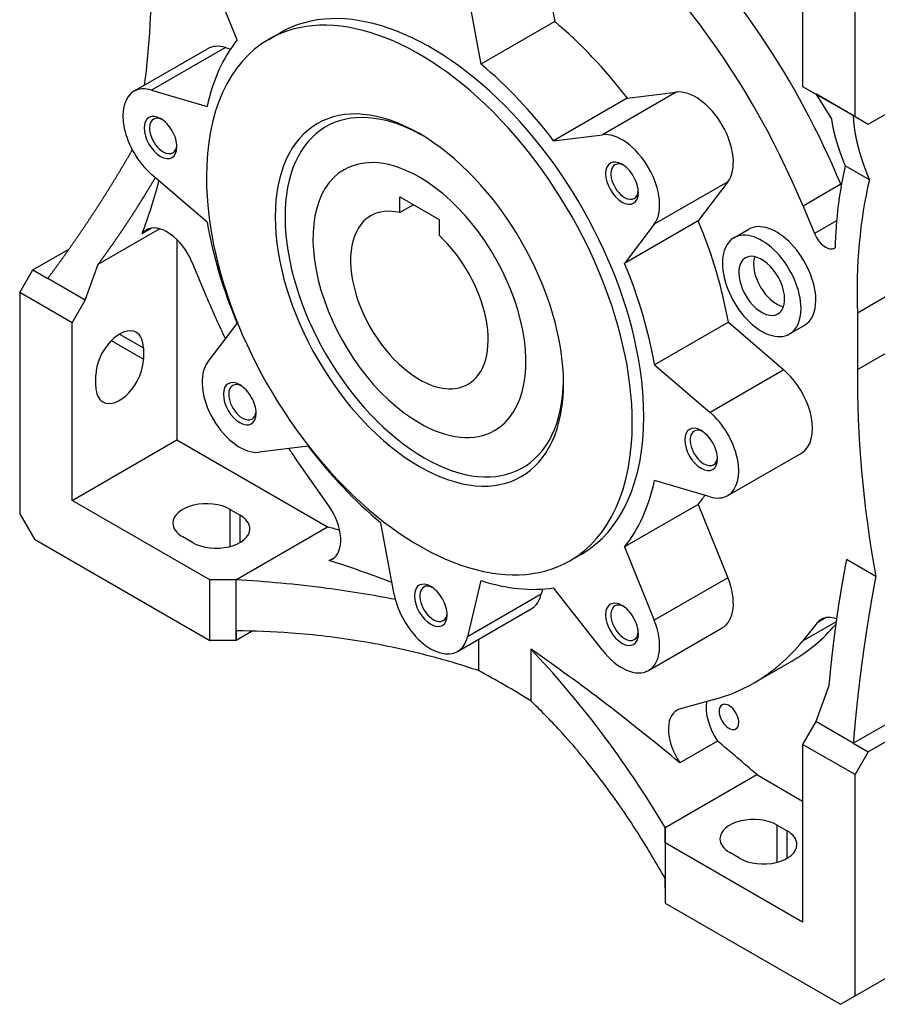
# Model space of a CAD drawing. Extents: x 643 to 2796, y -433 to 1120.
# Drawn here: x 2181 to 2366, y 212 to 424 of the extents above; entities that cross this region are included whole.
import ezdxf

# ---------------------------------------------------------------- set-up
doc = ezdxf.new("R2010")
doc.units = 0
doc.header["$MEASUREMENT"] = 0
doc.layers.add('View', color=7, linetype='Continuous')

msp = doc.modelspace()

# ---------------------------------------------------------------- linework, layer by layer
at = {"layer": 'View'}
for p, q in [((2361.57, 403.22), (2361.57, 446.9)), ((2350.25, 444.04), (2350.25, 409.75)), ((2293.81, 439.26), (2296.73, 423.75)), ((2228.19, 419.78), (2221.8, 435.64)), ((2277.9, 430.08), (2280.82, 414.57)), ((2296.73, 423.75), (2280.82, 414.57)), ((2235.02, 419.91), (2237.5, 421.34)), ((2205.91, 408.69), (2221.82, 417.87)), ((2225.64, 418.15), (2209.73, 408.96)), ((2225.64, 418.15), (2226.75, 417.82)), ((2364.4, 401.59), (2382.6, 412.09)), ((2209.73, 408.96), (2221.7, 405.43)), ((2322.94, 408.51), (2307.03, 399.33)), ((2312.4, 407.21), (2322.94, 408.51)), ((2350.25, 409.75), (2361.57, 403.22)), ((2312.4, 407.21), (2296.49, 398.02)), ((2353.08, 408.12), (2356.47, 402.72)), ((2361.17, 403.45), (2353.08, 408.12)), ((2211.66, 402.81), (2211.66, 402.81)), ((2211.66, 402.81), (2211.66, 402.81)), ((2361.17, 403.45), (2361.17, 403.45)), ((2361.57, 403.22), (2364.4, 401.59)), ((2267.52, 399.54), (2267.52, 399.54)), ((2296.49, 398.02), (2307.03, 399.33)), ((2311.25, 392.95), (2311.25, 392.95)), ((2311.25, 392.95), (2311.25, 392.95)), ((2364.64, 389.58), (2359.44, 392.58)), ((2221.7, 380.43), (2209.73, 390.72)), ((2334.11, 389.16), (2318.2, 379.98)), ((2334.11, 389.16), (2327.71, 380.69)), ((2358.47, 388.62), (2350.33, 383.92)), ((2358.47, 388.62), (2358.58, 388.34)), ((2263.28, 385.91), (2271.76, 381.01)), ((2263.28, 382.5), (2263.28, 385.91)), ((2266.23, 384.2), (2263.28, 382.5)), ((2350.33, 383.92), (2352.81, 377.96)), ((2271.76, 381.01), (2271.76, 377.6)), ((2327.71, 380.69), (2311.8, 371.51)), ((2357.58, 380.71), (2352.81, 377.96)), ((2198.22, 371.37), (2211.45, 379.01)), ((2209.74, 379.15), (2207.65, 377.95)), ((2318.2, 379.98), (2311.8, 371.51)), ((2335.41, 377.07), (2338.6, 378.91)), ((2215.2, 376.67), (2215.2, 333.41)), ((2184.08, 370.15), (2191.97, 374.71)), ((2181.25, 365.25), (2184.08, 370.15)), ((2184.08, 370.15), (2187.31, 368.29)), ((2195.4, 363.62), (2198.22, 371.37)), ((2221.63, 364.19), (2218.45, 371.81)), ((2195.4, 363.62), (2187.31, 368.29)), ((2362.06, 360.88), (2374.79, 368.23)), ((2181.25, 365.25), (2181.25, 317.49)), ((2192.57, 358.72), (2181.25, 365.25)), ((2192.57, 358.72), (2195.4, 363.62)), ((2362.06, 360.88), (2362.06, 348.64)), ((2192.57, 320.34), (2192.57, 358.72)), ((2221.8, 350.12), (2228.19, 358.59)), ((2334.21, 358.85), (2318.3, 349.66)), ((2334.21, 358.85), (2346.17, 348.56)), ((2347.41, 356.29), (2350.6, 358.13)), ((2202.82, 356.27), (2207.95, 353.31)), ((2362.06, 348.64), (2374.79, 355.98)), ((2201.03, 354.86), (2207.95, 350.86)), ((2207.95, 353.31), (2207.95, 350.86)), ((2318.3, 349.66), (2330.26, 339.37)), ((2197.69, 344.94), (2197.69, 347.39)), ((2346.17, 348.56), (2330.26, 339.37)), ((2228.75, 345.31), (2228.75, 345.31)), ((2228.75, 345.31), (2228.75, 345.31)), ((2328.33, 335.45), (2328.33, 335.45)), ((2328.33, 335.45), (2328.33, 335.45)), ((2192.57, 320.34), (2215.2, 333.41)), ((2215.2, 333.41), (2247.72, 314.63)), ((2243.5, 332.07), (2232.97, 330.77)), ((2247.97, 319.17), (2240.67, 329.6)), ((2334.08, 321.41), (2349.99, 330.59)), ((2330.26, 321.13), (2318.3, 324.66)), ((2222.27, 303.2), (2192.57, 320.34)), ((2327.71, 319.5), (2311.8, 310.31)), ((2327.71, 319.5), (2334.11, 303.64)), ((2181.25, 317.49), (2184.44, 311.98)), ((2226.69, 318.41), (2228.81, 317.18)), ((2226.69, 310.41), (2226.69, 318.41)), ((2228.81, 311.26), (2228.81, 317.18)), ((2262.1, 300.02), (2259.17, 315.53)), ((2227.92, 303.2), (2247.72, 314.63)), ((2184.44, 311.98), (2222.27, 290.13)), ((2218.55, 311.26), (2216.43, 312.49)), ((2300.02, 307.33), (2302.5, 308.76)), ((2311.8, 310.31), (2318.2, 294.46)), ((2248.06, 307.38), (2249.24, 308.06)), ((2366.03, 303.92), (2359.7, 307.57)), ((2222.27, 290.13), (2222.27, 303.2)), ((2227.92, 303.2), (2222.27, 303.2)), ((2227.92, 303.2), (2227.92, 290.13)), ((2280.82, 303.03), (2277.9, 290.9)), ((2334.11, 303.64), (2318.2, 294.46)), ((2270, 301.77), (2270, 301.77)), ((2270, 301.77), (2270, 301.77)), ((2293.81, 300.08), (2277.9, 290.9)), ((2294.08, 301.21), (2293.81, 300.08)), ((2307.03, 288.01), (2296.49, 301.47)), ((2311.25, 297.68), (2311.25, 297.68)), ((2311.25, 297.68), (2311.25, 297.68)), ((2275.75, 287.73), (2291.66, 296.91)), ((2357.48, 294.17), (2350.19, 289.97)), ((2353.37, 293.91), (2350.19, 289.97)), ((2355.33, 295.04), (2353.37, 293.91)), ((2227.96, 292.18), (2227.96, 290.12)), ((2231.43, 292.13), (2227.96, 290.12)), ((2317, 283.64), (2332.91, 292.83)), ((2227.92, 290.13), (2222.27, 290.13)), ((2280.25, 290.33), (2280.25, 283.61)), ((2291.56, 288.26), (2291.56, 277.08)), ((2339.76, 280.96), (2347.89, 285.66)), ((2355.9, 280.33), (2353.08, 272.58)), ((2361.17, 267.91), (2382.78, 280.39)), ((2331.14, 277.37), (2323.85, 275.37)), ((2382.78, 276.66), (2364.4, 266.05)), ((2353.08, 272.58), (2350.25, 267.68)), ((2361.17, 267.91), (2353.08, 272.58)), ((2331.89, 268.37), (2323.76, 263.67)), ((2361.17, 267.91), (2364.4, 266.05)), ((2350.25, 267.68), (2350.25, 229.3)), ((2361.57, 261.15), (2350.25, 267.68)), ((2364.4, 266.05), (2361.57, 261.15)), ((2320.55, 249.72), (2340.35, 261.15)), ((2340.35, 261.15), (2350.25, 255.43)), ((2361.57, 213.38), (2361.57, 261.15)), ((2320.55, 249.72), (2320.55, 236.65)), ((2320.55, 246.45), (2320.55, 249.72)), ((2344.77, 250.23), (2346.89, 249)), ((2344.77, 242.23), (2344.77, 250.23)), ((2346.89, 243.08), (2346.89, 249)), ((2320.55, 246.45), (2320.55, 233.39)), ((2350.25, 229.3), (2320.55, 246.45)), ((2336.64, 243.08), (2334.52, 244.31)), ((2320.54, 236.67), (2320.54, 238.72)), ((2320.55, 233.39), (2358.39, 211.55)), ((2361.57, 213.38), (2382.78, 225.63)), ((2358.39, 211.55), (2361.57, 213.38))]:
    msp.add_line(p, q, dxfattribs=at)
for centre, major_axis, ratio, start_param, end_param in [((2285.91, 374.23), (53.85, -93.27), 0.577351, -4.93545, -3.14159), ((2294.04, 378.93), (53.85, -93.27), 0.577351, -4.93545, -4.25689), ((2054.55, 524.04), (-109.75, 190.09), 0.577351, 3.78526, 3.93891), ((2267.52, 363.62), (32.5, -56.29), 0.577351, -5.49779, -3.14159), ((2270, 365.05), (32.5, -56.29), 0.577351, -5.49779, -3.14159), ((2285.91, 374.23), (35, -60.62), 0.577351, -4.49189, -4.14749), ((2267.52, 363.62), (32.5, -56.29), 0.577351, -3.14159, -2.35619), ((2270, 365.05), (35, -60.62), 0.577351, -2.92109, -2.5767), ((2227.57, 407.91), (5.75, -9.96), 0.577351, -3.68714, -3.14159), ((2270, 365.05), (35, -60.62), 0.577351, -4.49189, -4.14749), ((2211.66, 398.73), (5.75, -9.96), 0.577351, -3.14159, -1.02525), ((2211.66, 398.73), (5.75, -9.96), 0.577351, -3.68714, -3.14159), ((2267.52, 363.62), (22, -38.11), 0.577351, -3.92699, -0.785398), ((2268.58, 364.23), (-21.25, 36.81), 0.577351, 5.51528, 8.639375), ((2327.16, 398.05), (5.75, -9.96), 0.577351, -6.04333, -3.38144), ((2211.66, 398.73), (2.5, -4.33), 0.577351, -3.92699, -0.785398), ((2212.23, 399.06), (-2.09, 3.63), 0.577351, 0, 2.35619), ((2212.23, 399.06), (-2.09, 3.63), 0.577351, 5.59056, 6.283185), ((2211.66, 398.73), (2.5, -4.33), 0.577351, -3.92699, -3.92699), ((2211.66, 398.73), (2.5, -4.33), 0.577351, -5.49779, -3.92699), ((2311.25, 388.86), (5.75, -9.96), 0.577351, -6.04333, -3.38144), ((2267.52, 363.62), (22, -38.11), 0.577351, -3.92699, -3.92699), ((2267.52, 363.62), (22, -38.11), 0.577351, -5.49779, -3.92699), ((2211.66, 398.73), (2.5, -4.33), 0.577351, -0.785398, 0.785395), ((2212.23, 399.06), (-2.09, 3.63), 0.577351, 2.35619, 3.14159), ((2212.23, 399.06), (-2.09, 3.63), 0.577351, 3.14159, 3.83422), ((2267.52, 363.62), (16.25, -28.15), 0.577351, -3.92699, -3.14159), ((2311.25, 388.86), (2.5, -4.33), 0.577351, -3.92699, -0.785398), ((2267.52, 363.62), (16.25, -28.15), 0.577351, -3.14159, -0.785398), ((2311.82, 389.19), (-2.09, 3.63), 0.577351, 0, 2.35619), ((2311.82, 389.19), (-2.09, 3.63), 0.577351, 5.59056, 6.283185), ((2311.25, 388.86), (2.5, -4.33), 0.577351, -3.92699, -3.92699), ((2311.25, 388.86), (2.5, -4.33), 0.577351, -5.49779, -3.92699), ((2442.03, 322.43), (-60, 103.92), 0.577351, 0.554083, 0.74991), ((2094.86, 491.06), (-85, 147.22), 0.577351, 3.57393, 3.67607), ((2267.52, 363.62), (32.5, -56.29), 0.577351, -2.35619, 0), ((2267.52, 363.62), (16.25, -28.15), 0.577351, 0, 2.356195), ((2458.16, 309.7), (-68, 117.78), 0.577351, 0.550108, 0.824107), ((2311.82, 389.19), (-2.09, 3.63), 0.577351, 3.14159, 3.83422), ((2311.25, 388.86), (2.5, -4.33), 0.577351, -0.785398, 0.785395), ((2311.82, 389.19), (-2.09, 3.63), 0.577351, 2.35619, 3.14159), ((2267.52, 363.62), (10.5, -18.19), 0.577351, -3.63724, -3.14159), ((2267.52, 363.62), (10.5, -18.19), 0.577351, -3.14159, -0.785398), ((2285.91, 374.23), (35, -60.62), 0.577351, -5.27728, -4.93289), ((2213.07, 370.97), (-4.5, 7.79), 0.577351, 0, 0.23407), ((2213.07, 370.97), (-4.5, 7.79), 0.577351, 4.49298, 6.283185), ((2270, 365.05), (35, -60.62), 0.577351, -2.13569, -1.7913), ((2341.41, 366.68), (6, -10.39), 0.577351, -5.49779, -3.14159), ((2344.6, 368.52), (6, -10.39), 0.577351, -5.49779, -3.14159), ((2267.52, 363.62), (10.5, -18.19), 0.577351, 0, 2.066445), ((2341.41, 366.68), (6, -10.39), 0.577351, -3.14159, -2.35619), ((2355.2, 378.32), (-2, 3.46), 0.577351, 1.34774, 3.14159), ((2355.2, 378.32), (-2, 3.46), 0.577351, 3.14159, 3.15677), ((2341.41, 366.68), (-3.5, 6.06), 0.577351, 0, 0.785398), ((2341.41, 366.68), (-3.5, 6.06), 0.577351, 3.92699, 6.283185), ((2344.6, 368.52), (-3.5, 6.06), 0.577351, 0.471887, 0.785398), ((2270, 365.05), (35, -60.62), 0.577351, -5.27728, -4.93289), ((2341.41, 366.68), (6, -10.39), 0.577351, -2.35619, 0), ((2344.6, 368.52), (-3.5, 6.06), 0.577351, 0.785398, 2.66971), ((2341.41, 366.68), (-3.5, 6.06), 0.577351, 0.785398, 3.14159), ((2285.91, 374.23), (53.85, -93.27), 0.577351, -1.79021, -1.69807), ((2341.41, 366.68), (-3.5, 6.06), 0.577351, 3.14159, 3.92699), ((2344.6, 368.52), (6, -10.39), 0.577351, 0, 0.785395), ((2341.41, 366.68), (6, -10.39), 0.577351, 0, 0.785395), ((2202.82, 350.35), (3.62, 6.28), 0.57735, 0, 2.356195), ((2202.82, 350.35), (3.62, 6.28), 0.57735, -0.785399, 0), ((2202.82, 347.9), (3.62, 6.28), 0.57735, -3.14159, -0.785399), ((2228.75, 341.23), (5.75, -9.96), 0.577351, -2.90174, -0.239851), ((2344.24, 340.55), (5.75, -9.96), 0.577351, -6.28319, -4.16684), ((2517.26, 256.9), (-109.75, 190.09), 0.577351, 0.773481, 1.01218), ((2202.82, 347.9), (3.62, 6.28), 0.57735, -3.92699, -3.14159), ((2228.75, 341.23), (2.5, -4.33), 0.577351, -3.92699, -0.785398), ((2229.32, 341.56), (-2.09, 3.63), 0.577351, 0, 2.35619), ((2229.32, 341.56), (-2.09, 3.63), 0.577351, 5.59056, 6.283185), ((2228.75, 341.23), (2.5, -4.33), 0.577351, -3.92699, -3.92699), ((2228.75, 341.23), (2.5, -4.33), 0.577351, -5.49779, -3.92699), ((2267.52, 363.62), (10.5, -18.19), 0.577351, -0.785398, 0), ((2267.52, 363.62), (22, -38.11), 0.577351, -0.785398, 0.785395), ((2268.58, 364.23), (-21.25, 36.81), 0.577351, 2.35619, 3.9095), ((2228.75, 341.23), (2.5, -4.33), 0.577351, -0.785398, 0.785395), ((2229.32, 341.56), (-2.09, 3.63), 0.577351, 2.35619, 3.14159), ((2229.32, 341.56), (-2.09, 3.63), 0.577351, 3.14159, 3.83422), ((2270, 365.05), (32.5, -56.29), 0.577351, 0, 0.785395), ((2328.33, 331.37), (5.75, -9.96), 0.577351, -6.28319, -4.16684), ((2267.52, 363.62), (16.25, -28.15), 0.577351, -0.785398, 0), ((2267.52, 363.62), (32.5, -56.29), 0.577351, 0, 0.785395), ((2328.33, 331.37), (2.5, -4.33), 0.577351, -3.92699, -0.785398), ((2328.91, 331.7), (-2.09, 3.63), 0.577351, 0, 2.35619), ((2328.91, 331.7), (-2.09, 3.63), 0.577351, 5.59056, 6.283185), ((2328.33, 331.37), (2.5, -4.33), 0.577351, -3.92699, -3.92699), ((2328.33, 331.37), (2.5, -4.33), 0.577351, -5.49779, -3.92699), ((2270, 365.05), (35, -60.62), 0.577351, -1.35029, -1.0059), ((2285.91, 374.23), (53.85, -93.27), 0.577351, -1.44352, -1.42136), ((2328.91, 331.7), (-2.09, 3.63), 0.577351, 3.14159, 3.83422), ((2328.33, 331.37), (2.5, -4.33), 0.577351, -0.785398, 0.785395), ((2328.91, 331.7), (-2.09, 3.63), 0.577351, 2.35619, 3.14159), ((2270, 365.05), (35, -60.62), 0.577351, -6.06268, -5.71829), ((2285.91, 374.23), (35, -60.62), 0.577351, -6.06268, -6.00588), ((2328.33, 331.37), (5.75, -9.96), 0.577351, -0.545548, 0), ((2221.56, 315.45), (-7.25, 0), 0.57735, -2.35619, 0), ((2244.19, 315.45), (-4.5, 7.79), 0.577351, 3.14159, 4.86183), ((2223.68, 314.22), (-7.25, 0), 0.57735, -3.14159, -2.35619), ((2221.56, 315.45), (-7.25, 0), 0.57735, 0, 0.785395), ((2223.68, 314.22), (-7.25, 0), 0.57735, -5.49779, -3.14159), ((2316.68, -37.55), (197.4, -341.91), 0.577351, -3.68698, -3.6774), ((2308.55, -42.24), (-197.4, 341.91), 0.577351, 5.66674, 5.71621), ((2244.19, 315.45), (-4.5, 7.79), 0.577351, 3.00953, 3.14159), ((2270, 297.69), (2.5, -4.33), 0.577351, -3.92699, -0.785398), ((2270.57, 298.02), (-2.09, 3.63), 0.577351, 5.59056, 6.283185), ((2270, 365.05), (35, -60.62), 0.577351, -0.564896, -0.220502), ((2327.16, 302.79), (5.75, -9.96), 0.577351, 0, 1.330945), ((2270, 297.69), (5.75, -9.96), 0.577351, -2.11634, 0), ((2270.57, 298.02), (-2.09, 3.63), 0.577351, 0, 2.35619), ((2270, 297.69), (2.5, -4.33), 0.577351, -3.92699, -3.92699), ((2270, 297.69), (2.5, -4.33), 0.577351, -5.49779, -3.92699), ((2285.91, 306.87), (5.75, -9.96), 0.577351, 0, 0.545545), ((2311.25, 293.6), (2.5, -4.33), 0.577351, -3.92699, -0.785398), ((2311.82, 293.93), (-2.09, 3.63), 0.577351, 5.59056, 6.283185), ((2311.25, 293.6), (2.5, -4.33), 0.577351, -3.92699, -3.92699), ((2311.25, 293.6), (2.5, -4.33), 0.577351, -5.49779, -3.92699), ((2270, 297.69), (2.5, -4.33), 0.577351, -0.785398, 0.785395), ((2270.57, 298.02), (-2.09, 3.63), 0.577351, 3.14159, 3.83422), ((2311.82, 293.93), (-2.09, 3.63), 0.577351, 0, 2.35619), ((2270.57, 298.02), (-2.09, 3.63), 0.577351, 2.35619, 3.14159), ((2311.25, 293.6), (5.75, -9.96), 0.577351, 0, 1.330945), ((2294.04, 378.93), (53.85, -93.27), 0.577351, 0, 0.197085), ((2358.74, 286.87), (-4.5, 7.79), 0.577351, 0, 0.219413), ((2358.74, 286.87), (-4.5, 7.79), 0.577351, 5.6839, 6.283185), ((2311.25, 293.6), (2.5, -4.33), 0.577351, -0.785398, 0.785395), ((2311.82, 293.93), (-2.09, 3.63), 0.577351, 3.14159, 3.83422), ((2028.71, 46.91), (466, 0), 0.57735, 1.129, 1.12908), ((2270, 297.69), (5.75, -9.96), 0.577351, 0, 0.545545), ((2311.82, 293.93), (-2.09, 3.63), 0.577351, 2.35619, 3.14159), ((2285.91, 374.23), (53.85, -93.27), 0.577351, 0, 0.219415), ((2263.27, -16.1), (-197.4, 341.91), 0.577351, 5.27937, 5.39625), ((2311.25, 293.6), (5.75, -9.96), 0.577351, -1.33095, 0), ((2285.91, 103.88), (-108.14, 187.3), 0.577351, 5.46079, 5.53479), ((2285.91, 374.23), (53.85, -93.27), 0.577351, -0.149438, 0), ((2335.76, 271.97), (-4.5, 7.79), 0.577351, 0.601628, 1.70286), ((2334.34, 273.6), (1.5, -2.6), 0.577351, -5.49779, -3.14159), ((2327.63, 267.27), (-4.5, 7.79), 0.577351, 0, 1.70286), ((2327.63, 267.27), (-4.5, 7.79), 0.577351, 6.13375, 6.283185), ((2334.34, 273.6), (1.5, -2.6), 0.577351, -3.14159, -2.35619), ((2334.34, 273.6), (1.5, -2.6), 0.577351, -2.35619, 0), ((2334.34, 273.6), (1.5, -2.6), 0.577351, 0, 0.785395), ((2271.4, -11.41), (197.4, -341.91), 0.577351, -4.17658, -4.14541), ((2339.65, 247.27), (-7.25, 0), 0.57735, -2.35619, 0), ((2341.77, 246.04), (-7.25, 0), 0.57735, -3.14159, -2.35619), ((2339.65, 247.27), (-7.25, 0), 0.57735, 0, 0.785395), ((2341.77, 246.04), (-7.25, 0), 0.57735, -5.49779, -3.14159), ((1899.28, 121.64), (466, 0), 0.57735, 0.441722, 0.441802)]:
    msp.add_ellipse(centre, major_axis=major_axis, ratio=ratio, start_param=start_param, end_param=end_param, dxfattribs=at)
for points, degree, knots in [([(2356.47, 402.72), (2356.56, 402.09), (2356.67, 401.44), (2356.8, 400.77), (2356.95, 400.1), (2357.12, 399.4), (2357.3, 398.7), (2357.51, 397.98), (2357.73, 397.25), (2357.97, 396.5), (2358.23, 395.74), (2358.5, 394.97), (2358.8, 394.19), (2359.11, 393.39), (2359.44, 392.58)], 1, [1.14521, 1.14521, 1.15908, 1.17296, 1.18684, 1.20071, 1.21459, 1.22847, 1.24234, 1.25622, 1.2701, 1.28397, 1.29785, 1.31173, 1.3256, 1.33948, 1.33948]), ([(2361.17, 403.45), (2361.2, 402.62), (2361.27, 401.77), (2361.37, 400.89), (2361.5, 399.98), (2361.67, 399.05), (2361.87, 398.1), (2362.1, 397.11), (2362.36, 396.11), (2362.66, 395.08), (2362.99, 394.03), (2363.36, 392.95), (2363.75, 391.85), (2364.18, 390.73), (2364.64, 389.58)], 1, [1.09134, 1.09134, 1.10878, 1.12622, 1.14366, 1.1611, 1.17854, 1.19598, 1.21342, 1.23086, 1.2483, 1.26574, 1.28318, 1.30062, 1.31807, 1.33551, 1.33551]), ([(2187.31, 368.29), (2188.7, 370.16), (2190.08, 372.05), (2191.44, 373.95), (2192.79, 375.88), (2194.13, 377.82), (2195.46, 379.78), (2196.77, 381.75), (2198.07, 383.74), (2199.35, 385.75), (2200.62, 387.78), (2201.88, 389.82), (2203.12, 391.88), (2204.35, 393.95), (2205.56, 396.04)], 1, [1.19586, 1.19586, 1.2063, 1.21674, 1.22719, 1.23763, 1.24807, 1.25852, 1.26896, 1.2794, 1.28985, 1.30029, 1.31073, 1.32118, 1.33162, 1.34206, 1.34206]), ([(2198.22, 371.37), (2199.15, 372.64), (2200.07, 373.92), (2200.98, 375.21), (2201.89, 376.51), (2202.79, 377.81), (2203.68, 379.13), (2204.56, 380.46), (2205.44, 381.8), (2206.31, 383.15), (2207.17, 384.51), (2208.02, 385.88), (2208.86, 387.25), (2209.7, 388.64), (2210.53, 390.04)], 1, [1.20382, 1.20382, 1.2129, 1.22198, 1.23106, 1.24014, 1.24922, 1.2583, 1.26738, 1.27646, 1.28554, 1.29462, 1.30369, 1.31277, 1.32185, 1.33093, 1.33093]), ([(2359.7, 307.57), (2359.34, 305.64), (2358.99, 303.7), (2358.65, 301.76), (2358.33, 299.82), (2358.02, 297.88), (2357.73, 295.94), (2357.45, 293.99), (2357.19, 292.04), (2356.94, 290.09), (2356.7, 288.14), (2356.48, 286.19), (2356.27, 284.24), (2356.08, 282.28), (2355.9, 280.33)], 1, [4.93458, 4.93458, 4.94492, 4.95526, 4.96561, 4.97595, 4.98629, 4.99663, 5.00697, 5.01731, 5.02766, 5.038, 5.04834, 5.05868, 5.06902, 5.07936, 5.07936]), ([(2262.34, 298.96), (2257.46, 299.9), (2252.49, 300.71), (2247.55, 301.36), (2240.87, 302.24), (2234.23, 302.84), (2227.92, 303.2)], 3, [24.6023, 24.6023, 24.6023, 24.6023, 40.2699, 40.2699, 40.2699, 61.4307, 61.4307, 61.4307, 61.4307]), ([(2366.03, 303.92), (2365.55, 301.36), (2365.1, 298.8), (2364.67, 296.24), (2364.25, 293.68), (2363.86, 291.11), (2363.48, 288.54), (2363.12, 285.96), (2362.78, 283.39), (2362.47, 280.81), (2362.17, 278.23), (2361.89, 275.65), (2361.63, 273.07), (2361.39, 270.49), (2361.17, 267.91)], 1, [1.79757, 1.79757, 1.80816, 1.81874, 1.82932, 1.83991, 1.85049, 1.86107, 1.87165, 1.88224, 1.89282, 1.9034, 1.91399, 1.92457, 1.93515, 1.94573, 1.94573]), ([(2280.25, 283.61), (2276.96, 284.71), (2273.56, 285.74), (2270.08, 286.66), (2265.17, 287.96), (2260.11, 289.05), (2255.02, 289.9), (2249.94, 290.75), (2244.83, 291.36), (2239.83, 291.72), (2235.78, 292.02), (2231.8, 292.16), (2227.96, 292.18)], 3, [4.73494, 4.73494, 4.73494, 4.73494, 16.1697, 16.1697, 16.1697, 32.3393, 32.3393, 32.3393, 48.509, 48.509, 48.509, 61.5907, 61.5907, 61.5907, 61.5907]), ([(2320.55, 249.72), (2316.44, 256.64), (2311.68, 263.8), (2306.55, 270.57), (2301.74, 276.94), (2296.61, 282.95), (2291.56, 288.26)], 3, [3.00115, 3.00115, 3.00115, 3.00115, 32.2159, 32.2159, 32.2159, 59.6797, 59.6797, 59.6797, 59.6797]), ([(2320.54, 238.72), (2318.72, 241.98), (2316.77, 245.26), (2314.72, 248.48), (2312.18, 252.47), (2309.46, 256.38), (2306.64, 260.1), (2303.82, 263.82), (2300.88, 267.34), (2297.9, 270.6), (2295.8, 272.9), (2293.67, 275.06), (2291.56, 277.08)], 3, [3.08791, 3.08791, 3.08791, 3.08791, 16.1697, 16.1697, 16.1697, 32.3393, 32.3393, 32.3393, 48.509, 48.509, 48.509, 59.9437, 59.9437, 59.9437, 59.9437])]:
    msp.add_open_spline(points, degree=degree, knots=knots, dxfattribs=at)

doc.saveas('drawing.dxf')
